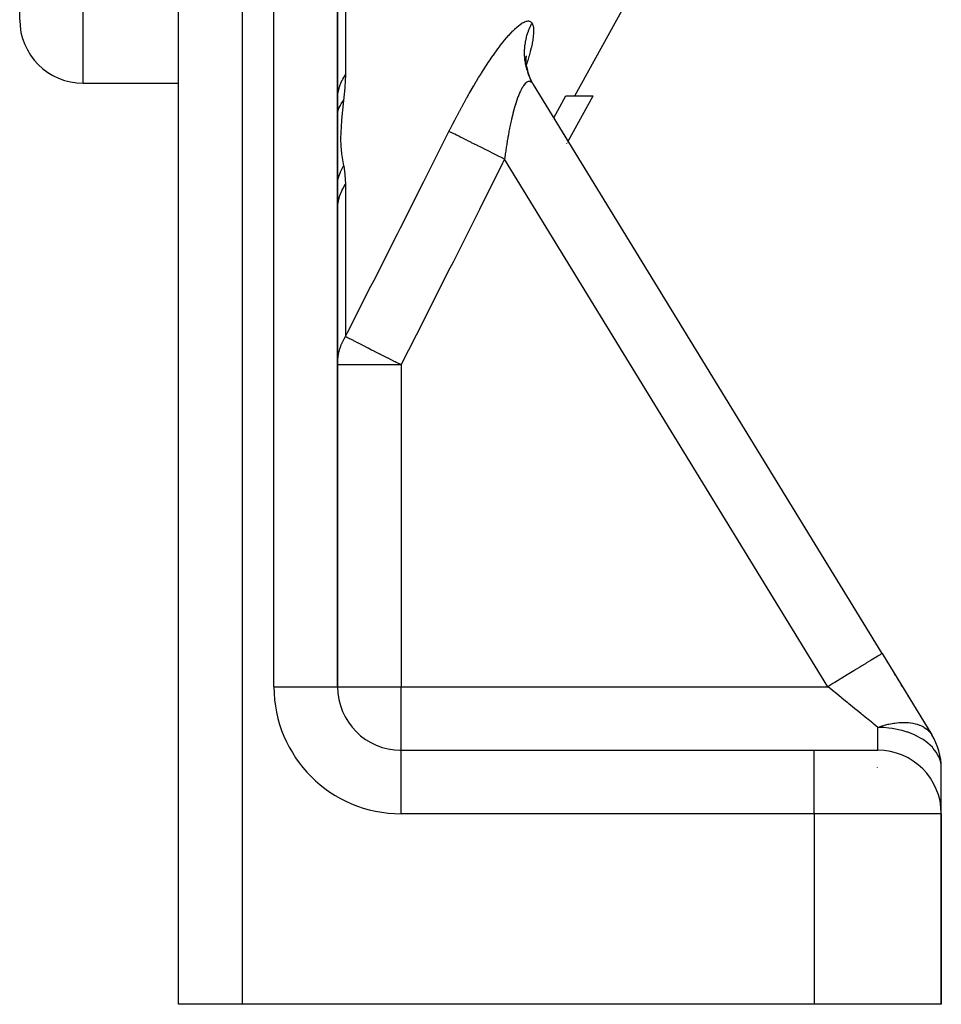
# Model space of a CAD drawing. Units: millimetres. Extents: x -260 to 450, y -293 to 293.
# Drawn here: x 28 to 57, y -102 to -72 of the extents above; entities that cross this region are included whole.
import ezdxf

# ---------------------------------------------------------------- set-up
doc = ezdxf.new("R2010")
doc.units = ezdxf.units.MM
doc.linetypes.add('DASHED', pattern=[9.652, 8.128, -1.524])
doc.layers.add('nevidi', color=4, linetype='DASHED')

msp = doc.modelspace()

# ---------------------------------------------------------------- linework, layer by layer
at = {"color": 2}
for p, q in [((28, -71.5), (28, 9.411)), ((33, -102.5), (33, -40.769)), ((33, -102.5), (33, -40.769)), ((38, -92.5), (38, -62.746)), ((38, -62.746), (38, -92.5)), ((45.471, -73.895), (48.751, -67.951)), ((43.921, -72.819), (43.946, -72.981)), ((43.935, -72.643), (43.924, -72.717)), ((43.924, -72.66), (43.924, -72.807)), ((43.926, -72.729), (43.924, -72.738)), ((43.943, -72.965), (43.974, -73.102)), ((43.959, -73.055), (44.008, -73.21)), ((30, -73.5), (33, -73.5)), ((30, -73.5), (33, -73.5)), ((55.136, -91.456), (44.166, -73.542)), ((55.136, -91.456), (44.166, -73.542)), ((44.805, -74.586), (45.183, -73.895)), ((45.183, -73.895), (46.042, -73.895)), ((45.256, -75.321), (46.042, -73.895)), ((44.766, -74.658), (44.766, -74.657)), ((44.793, -74.608), (44.794, -74.606)), ((45.216, -75.393), (45.217, -75.391)), ((45.242, -75.345), (45.243, -75.343)), ((55.136, -91.456), (56.706, -94.019)), ((55.552, -92.135), (55.524, -92.09)), ((55.524, -92.09), (55.552, -92.135)), ((55.524, -92.09), (55.552, -92.135)), ((55.552, -92.135), (55.524, -92.09)), ((37.998, -92.5), (38, -92.5)), ((55.764, -92.482), (55.737, -92.437)), ((55.737, -92.437), (55.764, -92.482)), ((55.737, -92.437), (55.764, -92.482)), ((55.764, -92.482), (55.737, -92.437)), ((55.971, -92.82), (55.945, -92.777)), ((55.945, -92.777), (55.971, -92.82)), ((55.945, -92.777), (55.971, -92.82)), ((55.971, -92.82), (55.945, -92.777)), ((39.633, -94.5), (39.638, -94.5)), ((39.966, -94.5), (40, -94.5)), ((40, -94.5), (53, -94.5)), ((40, -94.5), (53, -94.5)), ((40, -94.502), (40, -94.5)), ((53, -94.5), (55, -94.5)), ((57, -96.466), (57, -95.064)), ((57, -96.466), (57, -95.064)), ((57, -102.5), (57, -96.5)), ((57, -96.5), (57, -102.5)), ((35, -102.5), (33, -102.5)), ((53, -102.5), (35, -102.5)), ((57, -102.5), (53, -102.5))]:
    msp.add_line(p, q, dxfattribs=at)
for points in [[(44.002, -73.195), (44.056, -73.332), (44.106, -73.433)], [(44.134, -73.487), (44.129, -73.479), (44.105, -73.434), (44.087, -73.399)]]:
    msp.add_lwpolyline(points, dxfattribs=at)
for centre, start, end in [((30, -71.5), 180, 270), ((40, -92.5), 180, 270), ((55, -95.064), 0, 31.4815), ((55, -96.5), 0, 90)]:
    msp.add_arc(centre, 2, start, end, dxfattribs=at)
at = {"layer": 'nevidi', "color": 7, "linetype": 'Continuous'}
for p, q in [((30, -73.5), (30, 11.406)), ((35, -37.758), (35, -102.5)), ((36, -92.5), (36, -61.124)), ((38.249, -68.461), (38.249, -73.234)), ((43.877, -73.122), (43.876, -73.124)), ((43.939, -72.938), (43.938, -72.94)), ((44.006, -73.213), (43.989, -73.165)), ((44.042, -73.302), (44.012, -73.228)), ((44.087, -73.399), (44.062, -73.348)), ((53.43, -92.5), (43.26, -75.891)), ((38.249, -76.673), (38.249, -81.471)), ((38, -82.361), (40, -82.361)), ((40, -82.361), (40, -92.5)), ((36, -92.5), (37.998, -92.5)), ((38, -92.5), (40, -92.5)), ((40, -92.5), (53.43, -92.5)), ((40, -94.5), (40, -92.5)), ((55, -94.5), (55, -93.782)), ((40, -96.5), (40, -94.502)), ((53, -96.5), (53, -94.5)), ((54.996, -95.058), (54.989, -95.046)), ((53, -96.5), (40, -96.5)), ((53, -96.5), (53, -102.5)), ((57, -96.5), (53, -96.5))]:
    msp.add_line(p, q, dxfattribs=at)
for points in [[(41.508, -75.017), (41.547, -74.941), (41.555, -74.924), (41.619, -74.799), (41.627, -74.783), (41.691, -74.659), (41.699, -74.643), (41.763, -74.52), (41.772, -74.504), (41.837, -74.383), (41.845, -74.366), (41.91, -74.246), (41.919, -74.23), (41.985, -74.11), (41.994, -74.094), (42.06, -73.975), (42.069, -73.959), (42.135, -73.842), (42.145, -73.826), (42.212, -73.709), (42.221, -73.693), (42.288, -73.578), (42.297, -73.563), (42.365, -73.45), (42.374, -73.435), (42.441, -73.324), (42.45, -73.309), (42.518, -73.201), (42.527, -73.186), (42.594, -73.08), (42.603, -73.066), (42.669, -72.963), (42.678, -72.949), (42.745, -72.848), (42.754, -72.835), (42.82, -72.736), (42.829, -72.723), (42.896, -72.628), (42.904, -72.615), (42.97, -72.523), (42.979, -72.511), (43.043, -72.422), (43.052, -72.411), (43.115, -72.326), (43.124, -72.315), (43.186, -72.235), (43.194, -72.225), (43.255, -72.149), (43.263, -72.139), (43.323, -72.068), (43.331, -72.059), (43.389, -71.992), (43.397, -71.983), (43.453, -71.921), (43.461, -71.913), (43.516, -71.855), (43.524, -71.848), (43.577, -71.796), (43.584, -71.789), (43.636, -71.742), (43.642, -71.736), (43.692, -71.694), (43.698, -71.689), (43.745, -71.653), (43.751, -71.648), (43.795, -71.618), (43.801, -71.614), (43.843, -71.59), (43.848, -71.587), (43.888, -71.568), (43.893, -71.565), (43.929, -71.552), (43.934, -71.551), (43.968, -71.543), (43.972, -71.543), (44.003, -71.541), (44.007, -71.541), (44.035, -71.545), (44.039, -71.546), (44.064, -71.555), (44.067, -71.557), (44.089, -71.572), (44.092, -71.574), (44.111, -71.595), (44.113, -71.598), (44.121, -71.609)], [(43.96, -73.073), (43.954, -73.05), (43.947, -73.024), (43.933, -72.966), (43.925, -72.93), (43.915, -72.88), (43.913, -72.867), (43.901, -72.785), (43.9, -72.782), (43.895, -72.735), (43.891, -72.681), (43.888, -72.638), (43.886, -72.594), (43.886, -72.588), (43.886, -72.494), (43.886, -72.491), (43.888, -72.44), (43.89, -72.407), (43.896, -72.343), (43.9, -72.306), (43.902, -72.293), (43.912, -72.219), (43.916, -72.197), (43.926, -72.146), (43.932, -72.12), (43.948, -72.052), (43.952, -72.035), (43.962, -72.002), (43.981, -71.937), (43.991, -71.909), (44.008, -71.861), (44.01, -71.855), (44.044, -71.77), (44.048, -71.76), (44.065, -71.723), (44.085, -71.68), (44.108, -71.635), (44.121, -71.609)], [(44.121, -71.609), (44.137, -71.639), (44.14, -71.647), (44.155, -71.694), (44.157, -71.704), (44.166, -71.76), (44.168, -71.771), (44.168, -71.781), (44.171, -71.837), (44.171, -71.85), (44.169, -71.924), (44.168, -71.938), (44.161, -72.022), (44.159, -72.037), (44.147, -72.128), (44.144, -72.145), (44.126, -72.244), (44.123, -72.262), (44.1, -72.367), (44.096, -72.386), (44.068, -72.497), (44.063, -72.517), (44.031, -72.635), (44.025, -72.656), (43.989, -72.78), (43.982, -72.802), (43.941, -72.932), (43.939, -72.936)], [(38, -74.009), (38.014, -73.816), (38.015, -73.812), (38.018, -73.792), (38.062, -73.613), (38.063, -73.609), (38.073, -73.579), (38.141, -73.417), (38.143, -73.413), (38.164, -73.374), (38.249, -73.234)], [(38.249, -73.234), (38.249, -73.243), (38.235, -73.624), (38.233, -73.641), (38.194, -74.044)], [(44.166, -73.542), (44.156, -73.527), (44.154, -73.524), (44.137, -73.502), (44.135, -73.499), (44.117, -73.481), (44.115, -73.479), (44.098, -73.466), (44.097, -73.465), (44.094, -73.463), (44.075, -73.453), (44.073, -73.452), (44.053, -73.447), (44.051, -73.446), (44.03, -73.445), (44.028, -73.445), (44.023, -73.446), (44.007, -73.448), (44.004, -73.449), (43.983, -73.457), (43.981, -73.458), (43.959, -73.47), (43.956, -73.472), (43.942, -73.482), (43.935, -73.488), (43.932, -73.49), (43.91, -73.511), (43.907, -73.514), (43.885, -73.539), (43.882, -73.543), (43.859, -73.572), (43.857, -73.576), (43.856, -73.576), (43.834, -73.61), (43.831, -73.614), (43.808, -73.652), (43.805, -73.657), (43.783, -73.698), (43.78, -73.704), (43.769, -73.725), (43.758, -73.749), (43.755, -73.755), (43.732, -73.803), (43.729, -73.81), (43.708, -73.862), (43.705, -73.869), (43.683, -73.924), (43.682, -73.927), (43.68, -73.932), (43.658, -73.991), (43.655, -73.999), (43.634, -74.061), (43.631, -74.07), (43.61, -74.135), (43.607, -74.144), (43.596, -74.181), (43.586, -74.212), (43.583, -74.221), (43.563, -74.291), (43.56, -74.301), (43.54, -74.373), (43.538, -74.383), (43.518, -74.458), (43.516, -74.468), (43.513, -74.48), (43.497, -74.545), (43.494, -74.556), (43.476, -74.635), (43.473, -74.645), (43.455, -74.726), (43.453, -74.737), (43.435, -74.82), (43.435, -74.821), (43.432, -74.832), (43.415, -74.917), (43.413, -74.928), (43.396, -75.014), (43.394, -75.026), (43.378, -75.113), (43.376, -75.124), (43.363, -75.194), (43.36, -75.212), (43.358, -75.224), (43.343, -75.313), (43.341, -75.325), (43.327, -75.415), (43.325, -75.427), (43.311, -75.518), (43.309, -75.53), (43.299, -75.597), (43.296, -75.622), (43.294, -75.635), (43.281, -75.727), (43.279, -75.74), (43.267, -75.834), (43.265, -75.846), (43.26, -75.891)], [(38, -74.408), (38.005, -74.391), (38.006, -74.388), (38.017, -74.357), (38.019, -74.35), (38.054, -74.269), (38.055, -74.266), (38.091, -74.197), (38.095, -74.19), (38.118, -74.151), (38.12, -74.149), (38.193, -74.046), (38.194, -74.044)], [(38.194, -74.044), (38.128, -74.658), (38.126, -74.678), (38.096, -75.238), (38.096, -75.255), (38.104, -75.485), (38.128, -75.714), (38.13, -75.728), (38.194, -76.099)], [(38.249, -81.471), (38.312, -81.347), (39.05, -79.895), (39.149, -79.7), (39.884, -78.246), (39.983, -78.052), (40.716, -76.597), (40.814, -76.402), (41.508, -75.017)], [(43.26, -75.891), (43.165, -75.844), (43.06, -75.792), (43.05, -75.787), (42.94, -75.731), (42.837, -75.68), (42.828, -75.675), (42.72, -75.622), (42.621, -75.572), (42.612, -75.568), (42.509, -75.516), (42.415, -75.469), (42.406, -75.465), (42.309, -75.417), (42.222, -75.373), (42.214, -75.369), (42.125, -75.325), (42.046, -75.285), (42.039, -75.282), (41.96, -75.242), (41.89, -75.207), (41.884, -75.204), (41.815, -75.17), (41.755, -75.14), (41.75, -75.138), (41.693, -75.109), (41.645, -75.085), (41.641, -75.083), (41.596, -75.061), (41.56, -75.043), (41.557, -75.041), (41.526, -75.026), (41.508, -75.017)], [(43.26, -75.891), (43.197, -76.017), (42.467, -77.475), (42.369, -77.67), (41.636, -79.129), (41.537, -79.324), (40.801, -80.781), (40.702, -80.976), (40, -82.361)], [(38, -76.584), (38.004, -76.565), (38.005, -76.561), (38.019, -76.508), (38.022, -76.498), (38.053, -76.404), (38.054, -76.401), (38.095, -76.296), (38.099, -76.287), (38.117, -76.247), (38.118, -76.244), (38.194, -76.099)], [(38.194, -76.099), (38.195, -76.105), (38.235, -76.367), (38.236, -76.38), (38.249, -76.673)], [(38, -77.496), (38.015, -77.287), (38.016, -77.282), (38.018, -77.266), (38.063, -77.071), (38.065, -77.067), (38.073, -77.039), (38.143, -76.863), (38.145, -76.859), (38.164, -76.822), (38.249, -76.673)], [(38.002, -82.281), (38.018, -82.112), (38.033, -82.029), (38.073, -81.867), (38.102, -81.781), (38.11, -81.759), (38.164, -81.632), (38.208, -81.543), (38.249, -81.471)], [(38.249, -81.471), (38.268, -81.481), (38.298, -81.496), (38.301, -81.498), (38.333, -81.514), (38.38, -81.538), (38.384, -81.54), (38.391, -81.543), (38.425, -81.561), (38.489, -81.593), (38.494, -81.596), (38.545, -81.622), (38.622, -81.661), (38.629, -81.664), (38.693, -81.697), (38.779, -81.74), (38.786, -81.744), (38.859, -81.781), (38.87, -81.787), (38.955, -81.83), (38.963, -81.834), (39.074, -81.89), (39.148, -81.928), (39.157, -81.933), (39.302, -82.006), (39.346, -82.029), (39.356, -82.034), (39.365, -82.038), (39.55, -82.133), (39.574, -82.144), (39.583, -82.149), (39.799, -82.259), (39.809, -82.264), (39.813, -82.266), (39.843, -82.281), (40, -82.361)], [(55.136, -91.456), (55.126, -91.461), (55.124, -91.463), (55.12, -91.465), (55.087, -91.485), (55.083, -91.488), (55.075, -91.493), (55.018, -91.528), (55.011, -91.532), (54.999, -91.539), (54.921, -91.587), (54.912, -91.593), (54.896, -91.603), (54.797, -91.663), (54.786, -91.67), (54.766, -91.682), (54.649, -91.754), (54.636, -91.761), (54.612, -91.776), (54.479, -91.858), (54.465, -91.867), (54.436, -91.884), (54.29, -91.973), (54.274, -91.983), (54.243, -92.002), (54.086, -92.099), (54.069, -92.109), (54.035, -92.13), (53.87, -92.231), (53.853, -92.241), (53.816, -92.264), (53.646, -92.368), (53.628, -92.379), (53.59, -92.402), (53.43, -92.5)], [(55, -93.782), (54.875, -93.68), (54.865, -93.672), (54.842, -93.653), (54.684, -93.524), (54.659, -93.504), (54.597, -93.453), (54.492, -93.367), (54.467, -93.346), (54.299, -93.209), (54.292, -93.204), (54.266, -93.182), (54.086, -93.035), (54.058, -93.013), (53.984, -92.952), (53.874, -92.862), (53.846, -92.84), (53.66, -92.688), (53.658, -92.686), (53.63, -92.663), (53.441, -92.509), (53.43, -92.5)], [(55, -93.782), (55.141, -93.735), (55.149, -93.733), (55.165, -93.728), (55.215, -93.713), (55.328, -93.685), (55.336, -93.683), (55.352, -93.679), (55.502, -93.651), (55.52, -93.648), (55.536, -93.646), (55.665, -93.632), (55.699, -93.629), (55.714, -93.628), (55.82, -93.625), (55.869, -93.626), (55.884, -93.626), (55.967, -93.631), (56.031, -93.638), (56.044, -93.64), (56.108, -93.65), (56.18, -93.666), (56.193, -93.669), (56.244, -93.684), (56.317, -93.709), (56.327, -93.713), (56.329, -93.714), (56.374, -93.734), (56.44, -93.767), (56.45, -93.773), (56.497, -93.803), (56.547, -93.84), (56.555, -93.847), (56.609, -93.896), (56.636, -93.926), (56.639, -93.929), (56.643, -93.934), (56.706, -94.019)], [(57, -95.064), (56.994, -94.962), (56.982, -94.892), (56.97, -94.842), (56.928, -94.724), (56.912, -94.688), (56.883, -94.631), (56.84, -94.561), (56.749, -94.442), (56.731, -94.421), (56.718, -94.408), (56.58, -94.278), (56.566, -94.266), (56.429, -94.167), (56.39, -94.142), (56.385, -94.139), (56.187, -94.032), (56.18, -94.029), (55.979, -93.946), (55.953, -93.937), (55.93, -93.929), (55.769, -93.88), (55.709, -93.865), (55.559, -93.833), (55.452, -93.815), (55.35, -93.802), (55.188, -93.788), (55.143, -93.785), (55, -93.782)]]:
    msp.add_lwpolyline(points, dxfattribs=at)
msp.add_arc((40, -92.5), 4, 180, 270, dxfattribs=at)

doc.saveas('drawing.dxf')
